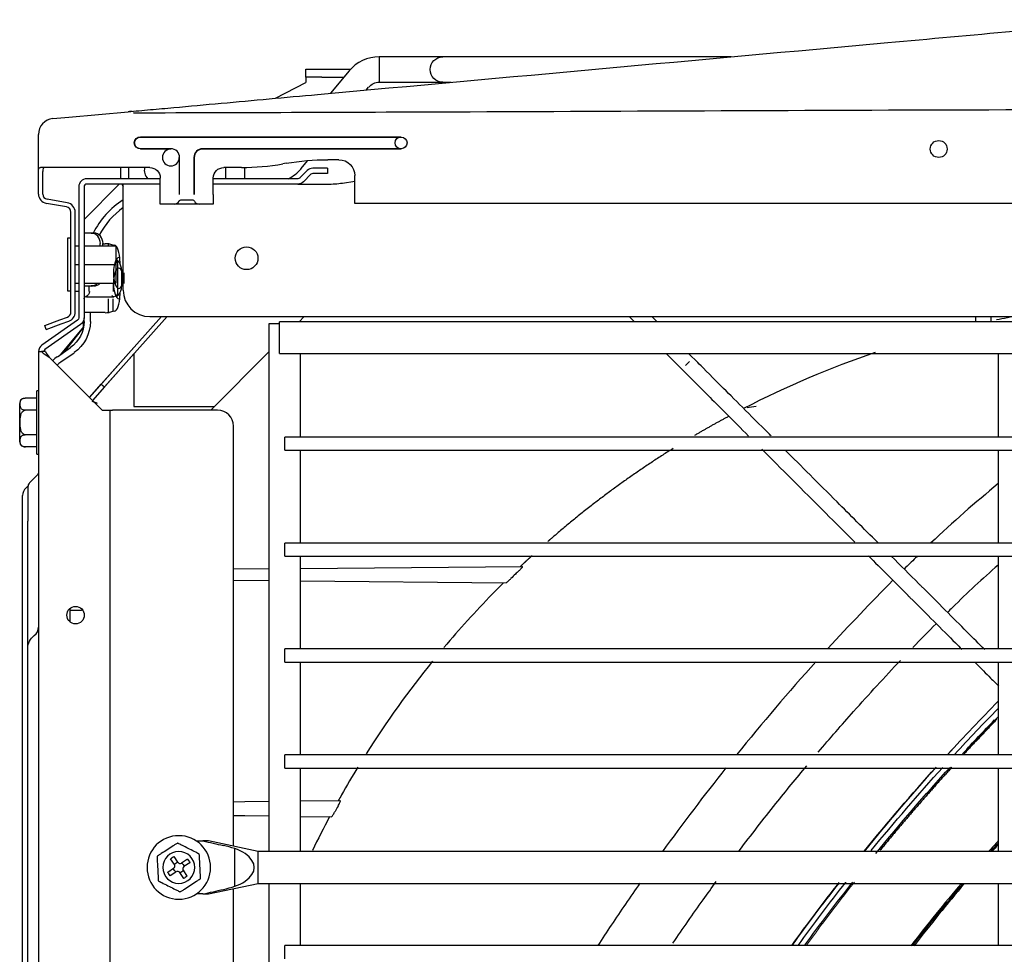
# Model space of a CAD drawing. Units: millimetres. Extents: x -868 to 1189, y -20 to 409.
# Drawn here: x -747 to -732, y 70 to 85 of the extents above; entities that cross this region are included whole.
import ezdxf

# ---------------------------------------------------------------- set-up
doc = ezdxf.new("R2010")
doc.units = ezdxf.units.MM
doc.layers.add('TFR-TRI', color=7, linetype='CONTINUOUS', true_color=0xffffff)

msp = doc.modelspace()

# ---------------------------------------------------------------- linework, layer by layer
at = {"layer": 'TFR-TRI', "color": 7, "linetype": 'Continuous'}
for p, q in [((-741.11, 84.261), (-741.693, 84.261)), ((-741.693, 84.261), (-741.693, 84.061)), ((-741.693, 84.261), (-741.693, 84.061)), ((-740.693, 84.261), (-741.11, 84.261)), ((-739.86, 84.261), (-740.693, 84.261)), ((-736.153, 84.261), (-739.86, 84.261)), ((-742.848, 83.942), (-742.848, 84.067)), ((-742.848, 84.067), (-742.598, 84.067)), ((-742.598, 84.067), (-742.143, 84.067)), ((-742.168, 84.039), (-742.459, 83.688)), ((-741.693, 84.061), (-741.693, 83.861)), ((-741.693, 84.061), (-741.693, 83.861)), ((-743.324, 83.609), (-742.848, 83.859)), ((-742.848, 83.942), (-742.848, 83.859)), ((-742.598, 83.942), (-742.848, 83.942)), ((-742.598, 83.942), (-742.248, 83.942)), ((-741.693, 83.861), (-741.11, 83.861)), ((-741.11, 83.861), (-740.693, 83.861)), ((-740.693, 83.861), (-740.564, 83.861)), ((-741.897, 83.739), (-741.86, 83.783)), ((-746.579, 83.313), (-745.647, 83.398)), ((-746.829, 83.29), (-746.579, 83.313)), ((-747.056, 82.456), (-747.056, 83.041)), ((-745.452, 83.003), (-741.348, 83.003)), ((-745.452, 82.999), (-741.348, 82.999)), ((-744.973, 82.816), (-745.452, 82.816)), ((-744.973, 82.811), (-745.452, 82.811)), ((-741.348, 82.816), (-744.473, 82.816)), ((-741.348, 82.811), (-744.473, 82.811)), ((-744.839, 82.095), (-744.839, 82.678)), ((-744.835, 82.095), (-744.835, 82.678)), ((-744.61, 82.678), (-744.61, 82.095)), ((-744.606, 82.678), (-744.606, 82.095)), ((-742.925, 82.501), (-742.817, 82.63)), ((-742.328, 82.643), (-742.505, 82.643)), ((-747.056, 82.27), (-747.056, 82.456)), ((-746.556, 82.52), (-747.027, 82.52)), ((-746.989, 82.27), (-746.989, 82.456)), ((-745.306, 82.52), (-746.556, 82.52)), ((-745.764, 82.52), (-745.764, 82.342)), ((-745.639, 82.52), (-745.639, 82.342)), ((-743.861, 82.52), (-744.139, 82.52)), ((-744.106, 82.342), (-744.106, 82.451)), ((-743.816, 82.52), (-743.816, 82.478)), ((-743.816, 82.52), (-743.816, 82.478)), ((-743.816, 82.478), (-743.816, 82.342)), ((-743.816, 82.478), (-743.816, 82.342)), ((-743.156, 82.586), (-743.21, 82.577)), ((-742.827, 82.472), (-742.945, 82.355)), ((-742.673, 82.509), (-742.739, 82.509)), ((-742.506, 82.509), (-742.673, 82.509)), ((-742.506, 82.509), (-742.506, 82.426)), ((-745.139, 82.342), (-746.298, 82.342)), ((-745.139, 82.095), (-745.139, 82.353)), ((-744.306, 82.095), (-744.306, 82.353)), ((-742.974, 82.342), (-744.306, 82.342)), ((-742.768, 82.413), (-742.886, 82.296)), ((-742.673, 82.426), (-742.739, 82.426)), ((-742.506, 82.426), (-742.673, 82.426)), ((-742.274, 82.275), (-742.078, 82.303)), ((-742.078, 82.103), (-742.078, 82.393)), ((-747.056, 82.103), (-747.056, 82.27)), ((-746.989, 82.103), (-746.989, 82.27)), ((-746.423, 82.217), (-746.423, 80.153)), ((-746.339, 81.704), (-745.784, 82.259)), ((-746.339, 82.217), (-746.339, 80.153)), ((-745.139, 82.259), (-746.298, 82.259)), ((-745.723, 82.009), (-745.723, 82.259)), ((-742.974, 82.259), (-744.306, 82.259)), ((-742.974, 82.259), (-742.506, 82.259)), ((-746.603, 81.965), (-746.92, 82.021)), ((-745.723, 80.592), (-745.723, 82.009)), ((-745.139, 81.945), (-745.139, 82.095)), ((-744.806, 82.011), (-744.639, 82.011)), ((-744.306, 82.095), (-744.306, 81.945)), ((-742.078, 81.953), (-742.078, 82.103)), ((-746.614, 81.899), (-746.932, 81.955)), ((-746.545, 80.245), (-746.545, 81.817)), ((-746.479, 80.245), (-746.479, 81.817)), ((-744.917, 81.945), (-745.139, 81.945)), ((-744.529, 81.945), (-744.917, 81.945)), ((-744.306, 81.945), (-744.529, 81.945)), ((-673.701, 81.953), (-742.078, 81.953)), ((-746.545, 81.411), (-746.598, 81.411)), ((-746.598, 81.411), (-746.598, 81.356)), ((-746.598, 81.356), (-746.598, 80.578)), ((-746.227, 81.489), (-746.339, 81.489)), ((-746.227, 81.489), (-746.185, 81.489)), ((-746.479, 81.286), (-746.423, 81.286)), ((-746.339, 81.286), (-745.839, 81.286)), ((-746.083, 81.286), (-746.083, 81.322)), ((-746.041, 81.286), (-746.041, 81.322)), ((-746.041, 81.32), (-746.005, 81.32)), ((-745.954, 81.286), (-745.954, 81.318)), ((-745.944, 81.317), (-745.886, 81.302)), ((-745.886, 81.301), (-745.886, 81.286)), ((-745.885, 81.301), (-745.859, 81.298)), ((-745.839, 81.286), (-745.839, 80.995)), ((-745.777, 81.048), (-745.777, 81.007)), ((-746.479, 80.995), (-746.423, 80.995)), ((-746.339, 80.995), (-745.839, 80.995)), ((-745.839, 80.995), (-745.839, 80.703)), ((-745.805, 80.57), (-745.805, 80.987)), ((-745.744, 80.695), (-745.744, 80.862)), ((-745.709, 80.695), (-745.709, 80.862)), ((-746.598, 80.578), (-746.545, 80.578)), ((-746.479, 80.703), (-746.423, 80.703)), ((-746.339, 80.703), (-745.839, 80.703)), ((-746.339, 80.656), (-746.227, 80.656)), ((-746.256, 80.57), (-746.256, 80.656)), ((-746.185, 80.656), (-746.227, 80.656)), ((-745.879, 80.703), (-745.879, 80.57)), ((-746.423, 80.57), (-746.479, 80.57)), ((-746.302, 80.487), (-746.313, 80.487)), ((-746.302, 80.487), (-745.996, 80.487)), ((-745.996, 80.487), (-745.926, 80.487)), ((-745.954, 80.238), (-745.954, 80.452)), ((-745.926, 80.487), (-745.869, 80.487)), ((-745.886, 80.452), (-745.886, 80.255)), ((-745.868, 80.487), (-745.869, 80.487)), ((-745.868, 80.487), (-745.869, 80.487)), ((-745.834, 80.494), (-745.833, 80.494)), ((-745.777, 80.547), (-745.777, 80.508)), ((-746.44, 80.119), (-747.003, 79.725)), ((-746.956, 80.037), (-746.721, 80.122)), ((-746.721, 80.122), (-746.6, 80.166)), ((-746.339, 80.099), (-746.339, 80.153)), ((-746.005, 80.237), (-746.318, 80.237)), ((-746.239, 80.099), (-746.239, 80.237)), ((-745.122, 80.176), (-746.068, 79.112)), ((-745.033, 80.176), (-746.018, 79.068)), ((-745.886, 80.255), (-745.944, 80.239)), ((-745.859, 80.258), (-745.885, 80.255)), ((-745.306, 80.176), (-720.313, 80.176)), ((-742.873, 80.176), (-742.956, 80.092)), ((-737.76, 80.176), (-737.676, 80.092)), ((-737.321, 80.092), (-737.405, 80.176)), ((-746.934, 79.974), (-746.956, 80.037)), ((-746.393, 80.051), (-746.955, 79.657)), ((-746.934, 79.974), (-746.699, 80.059)), ((-746.346, 80.014), (-746.715, 79.575)), ((-746.699, 80.059), (-746.577, 80.104)), ((-746.348, 80.006), (-746.652, 79.619)), ((-746.348, 80.034), (-746.348, 80.108)), ((-743.431, 80.059), (-743.431, 71.759)), ((-743.264, 80.059), (-743.431, 80.059)), ((-672.514, 80.092), (-743.264, 80.092)), ((-743.264, 79.842), (-743.264, 80.092)), ((-743.264, 79.592), (-743.264, 79.842)), ((-746.759, 79.544), (-746.553, 79.689)), ((-745.556, 79.688), (-746.255, 78.902)), ((-747.056, 79.623), (-747.056, 21.333)), ((-747.056, 79.623), (-747.007, 79.623)), ((-746.948, 79.623), (-747.007, 79.623)), ((-746.056, 78.703), (-746.889, 79.536)), ((-746.702, 79.462), (-746.495, 79.607)), ((-745.556, 79.588), (-746.208, 78.854)), ((-745.556, 79.588), (-745.556, 78.759)), ((-743.431, 79.618), (-744.346, 78.703)), ((-743.264, 79.592), (-672.514, 79.592)), ((-742.931, 78.279), (-742.931, 79.591)), ((-737.176, 79.592), (-736.998, 79.414)), ((-736.821, 79.591), (-736.821, 79.592)), ((-736.681, 79.452), (-736.821, 79.591)), ((-731.952, 79.592), (-731.952, 78.279)), ((-736.998, 79.414), (-736.859, 79.275)), ((-736.813, 79.466), (-736.873, 79.406)), ((-746.255, 78.902), (-746.068, 79.112)), ((-746.018, 79.068), (-746.208, 78.854)), ((-746.068, 79.112), (-746.018, 79.068)), ((-747.081, 78.894), (-747.268, 78.894)), ((-747.056, 79.009), (-747.081, 79.009)), ((-747.081, 78.009), (-747.081, 79.009)), ((-747.352, 78.207), (-747.352, 78.81)), ((-746.215, 78.846), (-746.131, 78.815)), ((-746.191, 78.838), (-746.131, 78.815)), ((-746.191, 78.837), (-746.131, 78.815)), ((-745.556, 78.759), (-744.29, 78.759)), ((-747.081, 78.701), (-747.268, 78.701)), ((-746.056, 78.703), (-745.931, 78.703)), ((-745.931, 78.703), (-745.931, 22.253)), ((-745.931, 78.703), (-745.889, 78.703)), ((-744.239, 78.703), (-745.889, 78.703)), ((-743.989, 71.842), (-743.989, 78.453)), ((-747.081, 78.316), (-747.268, 78.316)), ((-672.573, 78.28), (-743.181, 78.28)), ((-743.181, 78.176), (-743.181, 78.28)), ((-747.081, 78.124), (-747.268, 78.124)), ((-743.181, 78.071), (-743.181, 78.176)), ((-747.081, 78.009), (-747.056, 78.009)), ((-743.181, 78.071), (-672.573, 78.071)), ((-742.931, 76.612), (-742.931, 78.071)), ((-731.952, 78.071), (-731.952, 76.613)), ((-747.08, 77.675), (-747.198, 77.557)), ((-747.257, 77.478), (-747.221, 77.514)), ((-747.223, 77.498), (-747.223, 76.956)), ((-747.306, 76.728), (-747.306, 77.36)), ((-747.223, 74.956), (-747.223, 76.956)), ((-747.306, 53.991), (-747.306, 76.728)), ((-672.573, 76.613), (-743.181, 76.613)), ((-743.181, 76.509), (-743.181, 76.613)), ((-743.181, 76.405), (-743.181, 76.509)), ((-743.181, 76.405), (-672.573, 76.405)), ((-742.931, 74.946), (-742.931, 76.404)), ((-731.952, 76.404), (-731.952, 74.946)), ((-739.437, 76.24), (-742.931, 76.209)), ((-743.431, 76.205), (-743.989, 76.2)), ((-743.989, 76.026), (-743.431, 76.021)), ((-742.931, 76.016), (-739.697, 75.988)), ((-746.556, 75.369), (-746.556, 75.587)), ((-746.358, 75.555), (-746.38, 75.555)), ((-747.223, 74.637), (-747.223, 74.956)), ((-672.573, 74.946), (-743.181, 74.946)), ((-743.181, 74.842), (-743.181, 74.946)), ((-743.181, 74.738), (-743.181, 74.842)), ((-743.181, 74.738), (-672.573, 74.738)), ((-742.931, 73.279), (-742.931, 74.738)), ((-731.952, 74.738), (-731.952, 73.28)), ((-747.223, 70.447), (-747.223, 74.637)), ((-672.573, 73.28), (-743.181, 73.28)), ((-743.181, 73.176), (-743.181, 73.28)), ((-743.181, 73.071), (-743.181, 73.176)), ((-743.181, 73.071), (-672.573, 73.071)), ((-742.931, 71.759), (-742.931, 73.071)), ((-731.952, 73.071), (-731.952, 71.759)), ((-743.809, 72.541), (-743.989, 72.538)), ((-743.431, 72.545), (-743.809, 72.541)), ((-742.305, 72.559), (-742.931, 72.551)), ((-743.989, 72.326), (-743.809, 72.324)), ((-743.809, 72.324), (-743.431, 72.319)), ((-742.931, 72.313), (-742.442, 72.307)), ((-744.571, 71.926), (-744.468, 71.926)), ((-743.598, 71.759), (-744.382, 71.926)), ((-743.968, 71.214), (-743.968, 71.804)), ((-672.181, 71.759), (-743.598, 71.759)), ((-743.598, 71.509), (-743.598, 71.759)), ((-744.917, 71.554), (-744.976, 71.645)), ((-744.861, 71.59), (-744.921, 71.682)), ((-744.711, 71.638), (-744.803, 71.578)), ((-745.02, 71.436), (-744.929, 71.496)), ((-744.984, 71.38), (-744.892, 71.44)), ((-744.779, 71.464), (-744.719, 71.373)), ((-744.675, 71.582), (-744.767, 71.522)), ((-743.598, 71.259), (-743.598, 71.509)), ((-744.835, 71.428), (-744.775, 71.336)), ((-744.382, 71.092), (-743.598, 71.259)), ((-743.989, 50.759), (-743.989, 71.175)), ((-743.598, 71.259), (-672.181, 71.259)), ((-743.431, 71.259), (-743.431, 50.758)), ((-742.931, 70.28), (-742.931, 71.259)), ((-731.952, 71.259), (-731.952, 70.28)), ((-744.468, 71.092), (-744.571, 71.092)), ((-747.223, 70.016), (-747.223, 70.447)), ((-672.573, 70.28), (-743.181, 70.28)), ((-743.181, 70.176), (-743.181, 70.28)), ((-743.181, 70.071), (-743.181, 70.176))]:
    msp.add_line(p, q, dxfattribs=at)
for centre, radius in [((-732.889, 82.811), 0.133), ((-743.781, 81.092), 0.179), ((-746.473, 75.478), 0.137)]:
    msp.add_circle(centre, radius, dxfattribs=at)
at = {"layer": 'TFR-TRI', "color": 7, "linetype": 'Continuous', "extrusion": (0, 0, -1)}
for radius in [0.5, 0.25]:
    msp.add_circle((744.848, 71.509), radius, dxfattribs=at)
at = {"layer": 'TFR-TRI', "color": 7, "linetype": 'Continuous'}
for centre, radius, start, end in [((-741.693, 83.645), 0.617, 90, 140.2991), ((-746.806, 83.041), 0.25, 95.1972, 180), ((-744.973, 82.678), 0.133, 90, 0), ((-744.973, 82.678), 0.138, 0, 90), ((-744.473, 82.678), 0.138, 90, 180), ((-744.473, 82.678), 0.133, 90, 180), ((-745.191, 82.478), 0.2, 167.9767, 222.7585), ((-743.861, 86.27), 3.75, 270, 280), ((-743.399, 82.895), 0.617, 296.3803, 320.2991), ((-742.739, 82.384), 0.125, 90, 135), ((-746.298, 82.217), 0.125, 90, 180), ((-742.739, 82.384), 0.0417, 90, 135), ((-746.298, 82.217), 0.0417, 90, 180), ((-745.556, 82.342), 0.208, 203.5785, 216.8704), ((-742.506, 83.926), 1.667, 270, 278), ((-746.906, 82.103), 0.15, 180, 260), ((-746.906, 82.103), 0.0833, 180, 260), ((-745.006, 80.886), 1.333, 122.5139, 153.1392), ((-744.917, 82.028), 0.0833, 270, 332.1819), ((-744.529, 82.028), 0.0833, 207.8181, 270), ((-746.629, 81.817), 0.0833, 0, 80), ((-746.629, 81.817), 0.15, 0, 80), ((-745.006, 80.886), 1.233, 125.5275, 152.4755), ((-745.306, 80.592), 0.417, 180, 270), ((-746.629, 80.245), 0.0833, 290, 0), ((-746.629, 80.245), 0.15, 290, 0), ((-746.764, 80.034), 0.417, 356.9716, 0), ((-746.931, 79.623), 0.125, 125, 180), ((-746.931, 79.623), 0.0417, 125, 180), ((-746.473, 79.134), 0.5, 125, 136.226), ((-746.473, 79.134), 0.4, 125, 136.5319), ((-747.268, 78.81), 0.0833, 126.1511, 180), ((-734.724, 71.415), 7.417, 98.055, 99.1617), ((-744.239, 78.453), 0.25, 0, 90), ((-747.268, 78.207), 0.0833, 180, 234.7803), ((-747.268, 78.207), 0.0833, 249.8344, 273.8872), ((-747.139, 77.36), 0.167, 135, 180), ((-747.139, 77.498), 0.0833, 135, 180), ((-747.223, 75.29), 0.167, 306.8699, 0), ((-707.879, 50.473), 32.247, 138.2878, 138.6956), ((-707.879, 50.473), 32.208, 138.3694, 138.6337), ((-744.826, 71.613), 0.0417, 213.1576, 303.1576), ((-744.951, 71.531), 0.0417, 303.1576, 33.1576), ((-744.869, 71.405), 0.0417, 33.1576, 123.1576), ((-744.744, 71.487), 0.0417, 123.1576, 213.1576), ((-707.879, 50.473), 32.247, 139.8656, 142.1072), ((-707.879, 50.473), 32.208, 139.8094, 142.0537)]:
    msp.add_arc(centre, radius, start, end, dxfattribs=at)
at = {"layer": 'TFR-TRI', "color": 7, "linetype": 'Continuous', "extrusion": (0, 0, -1)}
for centre, radius, start, end in [((740.693, 84.061), 0.2, 0, 90), ((740.693, 84.061), 0.2, 270, 0), ((741.693, 83.645), 0.217, 39.7009, 90), ((745.452, 82.907), 0.0958, 270, 90), ((745.452, 82.907), 0.0914, 270, 90), ((741.348, 82.907), 0.0958, 270, 90), ((741.348, 82.907), 0.0914, 90, 270), ((742.505, 78.893), 3.75, 80, 90), ((742.328, 82.393), 0.25, 90, 180), ((745.306, 82.353), 0.167, 90, 180), ((744.139, 82.353), 0.167, 0, 90), ((742.974, 82.384), 0.0417, 225, 270), ((742.974, 82.384), 0.125, 225, 270), ((744.806, 81.97), 0.0417, 27.8181, 90), ((744.639, 81.97), 0.0417, 90, 152.1819), ((746.298, 80.452), 0.0417, 0, 70.5288), ((746.339, 80.57), 0.0833, 180, 250.5288), ((746.464, 80.153), 0.0417, 180, 235), ((746.464, 80.153), 0.125, 180, 235), ((746.839, 80.099), 0.5, 180, 235), ((746.839, 80.099), 0.6, 180, 235), ((747.139, 77.734), 0.0833, 180, 225), ((746.973, 74.956), 0.25, 0, 53.1301), ((707.879, 50.473), 32.225, 41.3438, 41.67), ((744.848, 71.509), 0.188, 46.602, 67.0827), ((744.848, 71.509), 0.0828, 33.0987, 80.586), ((744.848, 71.509), 0.188, 136.602, 157.0827), ((744.848, 71.509), 0.188, 316.602, 337.0827), ((744.848, 71.509), 0.0828, 303.0987, 350.586), ((744.848, 71.509), 0.0828, 213.0987, 260.586), ((744.848, 71.509), 0.0828, 123.0987, 170.586), ((744.848, 71.509), 0.188, 226.602, 247.0827), ((707.879, 50.473), 32.225, 37.9294, 40.1681)]:
    msp.add_arc(centre, radius, start, end, dxfattribs=at)
at = {"layer": 'TFR-TRI', "color": 7, "linetype": 'Continuous'}
for centre, major_axis, ratio, start_param, end_param in [((-744.122, 82.451), (0, 0.183), 0.087489, 4.712389, 5.098954), ((-746.227, 81.322), (0, -0.167), 0.866025, 1.570796, 3.141593), ((-746.185, 81.322), (0, 0.167), 0.866025, 4.712389, 6.283185), ((-746.067, 81.312), (0.125, 0.004), 0.052384, 0.172943, 1.045607), ((-745.845, 81.303), (0.0417, 0.0013), 0.052384, 3.314535, 3.489068), ((-745.862, 81.048), (0, 0.25), 0.341653, 4.712389, 6.24433), ((-745.792, 80.862), (0, 0.243), 0.34202, 0.015639, 4.712389), ((-745.87, 80.862), (0, -0.243), 0.34202, 2.538801, 2.75979), ((-745.886, 80.987), (0, 0.0833), 0.969616, 4.712389, 5.660181), ((-745.792, 80.695), (0, 0.243), 0.34202, 4.712389, 9.409139), ((-746.227, 80.822), (0, -0.167), 0.866025, 0, 0.772097), ((-746.185, 80.822), (0, 0.167), 0.866025, 3.141593, 3.91369), ((-745.87, 80.695), (0, 0.208), 0.34202, 2.650176, 3.157288), ((-745.886, 80.57), (0, 0.0833), 0.969616, 3.482788, 4.712389), ((-745.862, 80.508), (0, 0.25), 0.341653, 3.180448, 4.712389), ((-746.298, 80.234), (-0.0417, 0.0013), 0.052384, 5.237578, 6.284089), ((-746.067, 80.244), (-0.125, 0.004), 0.052384, 2.095985, 2.96865), ((-745.845, 80.253), (-0.0417, 0.0013), 0.052384, 5.93571, 6.110242), ((-744.769, 71.509), (1.109, 0), 0.396697, 5.767298, 6.799073)]:
    msp.add_ellipse(centre, major_axis=major_axis, ratio=ratio, start_param=start_param, end_param=end_param, dxfattribs=at)
for points, knots in [([(-742.666, 83.669), (-739.675, 83.941), (-736.683, 84.213), (-732.373, 84.605), (-731.054, 84.725), (-729.736, 84.845)], [0, 0, 0, 0, 0.693978, 0.693978, 1, 1, 1, 1]), ([(-745.647, 83.398), (-745.536, 83.408), (-745.416, 83.419), (-745.175, 83.441), (-745.052, 83.452), (-744.682, 83.486), (-744.432, 83.508), (-743.679, 83.577), (-743.173, 83.623), (-742.666, 83.669)], [0, 0, 0, 0, 0.125, 0.125, 0.25, 0.25, 0.5, 0.5, 1, 1, 1, 1]), ([(-745.559, 83.381), (-743.794, 83.386), (-739.216, 83.4), (-731.756, 83.438), (-720.973, 83.438), (-706.128, 83.434), (-693.305, 83.44), (-684.023, 83.433), (-678.237, 83.406), (-673.313, 83.391), (-669.963, 83.38)], [0, 0, 0, 0, 0.070043, 0.181536, 0.29612, 0.498303, 0.770362, 0.804662, 0.867097, 1, 1, 1, 1]), ([(-747.056, 82.456), (-747.056, 82.465), (-747.056, 82.472), (-747.054, 82.494), (-747.051, 82.505), (-747.041, 82.517), (-747.035, 82.52), (-747.027, 82.52)], [0, 0, 0, 0, 0.205031, 0.205031, 0.637906, 0.637906, 1, 1, 1, 1]), ([(-746.956, 82.52), (-746.968, 82.52), (-746.977, 82.515), (-746.987, 82.493), (-746.989, 82.477), (-746.989, 82.456)], [0, 0, 0, 0, 0.5, 0.5, 1, 1, 1, 1]), ([(-745.744, 80.862), (-745.744, 80.882), (-745.747, 80.926), (-745.761, 80.984), (-745.785, 81.027), (-745.811, 81.054), (-745.829, 81.06), (-745.835, 81.061)], [0, 0, 0, 0, 0.232874, 0.518243, 0.755978, 0.934147, 1, 1, 1, 1]), ([(-745.835, 80.494), (-745.834, 80.494), (-745.821, 80.497), (-745.801, 80.513), (-745.777, 80.541), (-745.757, 80.585), (-745.746, 80.639), (-745.744, 80.68), (-745.744, 80.695)], [0, 0, 0, 0, 0.01669, 0.162796, 0.315944, 0.518126, 0.832333, 1, 1, 1, 1]), ([(-732.309, 80.176), (-732.31, 80.157), (-732.31, 80.137), (-732.311, 80.108), (-732.312, 80.1), (-732.312, 80.093)], [0, 0, 0, 0, 0.7501, 0.7501, 1, 1, 1, 1]), ([(-732.062, 80.105), (-732.063, 80.107), (-732.063, 80.109), (-732.064, 80.134), (-732.064, 80.156), (-732.065, 80.176)], [0, 0, 0, 0, 0.081061, 0.081061, 1, 1, 1, 1]), ([(-747.007, 79.623), (-746.992, 79.609), (-746.973, 79.594), (-746.933, 79.565), (-746.911, 79.551), (-746.889, 79.536)], [0, 0, 0, 0, 0.5, 0.5, 1, 1, 1, 1]), ([(-735.526, 78.297), (-735.536, 78.306), (-735.545, 78.316), (-735.864, 78.635), (-736.118, 78.889), (-736.503, 79.274), (-736.625, 79.396), (-736.681, 79.452)], [0, 0, 0, 0, 0.015112, 0.015112, 0.507556, 0.507556, 1, 1, 1, 1]), ([(-736.859, 79.275), (-736.802, 79.218), (-736.68, 79.096), (-736.327, 78.743), (-736.123, 78.539), (-735.88, 78.296)], [0, 0, 0, 0, 0.544737, 0.544737, 1, 1, 1, 1]), ([(-747.268, 78.701), (-747.273, 78.701), (-747.278, 78.702), (-747.288, 78.703), (-747.292, 78.705), (-747.302, 78.708), (-747.308, 78.711), (-747.32, 78.72), (-747.325, 78.726), (-747.341, 78.749), (-747.344, 78.768), (-747.346, 78.803), (-747.345, 78.821), (-747.339, 78.846), (-747.335, 78.855), (-747.325, 78.869), (-747.32, 78.875), (-747.309, 78.883), (-747.304, 78.886), (-747.294, 78.89), (-747.289, 78.891), (-747.279, 78.893), (-747.274, 78.894), (-747.268, 78.894)], [0, 0, 0, 0, 0.032478, 0.032478, 0.064747, 0.064747, 0.116613, 0.116613, 0.203833, 0.203833, 0.449354, 0.449354, 0.679343, 0.679343, 0.796583, 0.796583, 0.880061, 0.880061, 0.928338, 0.928338, 0.966585, 0.966585, 1, 1, 1, 1]), ([(-747.268, 78.316), (-747.287, 78.316), (-747.304, 78.33), (-747.325, 78.361), (-747.331, 78.379), (-747.344, 78.434), (-747.346, 78.471), (-747.346, 78.546), (-747.344, 78.584), (-747.331, 78.639), (-747.325, 78.657), (-747.304, 78.688), (-747.287, 78.701), (-747.268, 78.701)], [0, 0, 0, 0, 0.125, 0.125, 0.25, 0.25, 0.5, 0.5, 0.75, 0.75, 0.875, 0.875, 1, 1, 1, 1]), ([(-747.268, 78.124), (-747.273, 78.124), (-747.278, 78.124), (-747.288, 78.126), (-747.292, 78.127), (-747.302, 78.131), (-747.308, 78.134), (-747.32, 78.142), (-747.325, 78.148), (-747.341, 78.172), (-747.344, 78.191), (-747.346, 78.226), (-747.345, 78.243), (-747.339, 78.269), (-747.335, 78.278), (-747.325, 78.292), (-747.32, 78.298), (-747.309, 78.306), (-747.304, 78.308), (-747.294, 78.313), (-747.289, 78.314), (-747.279, 78.316), (-747.274, 78.316), (-747.268, 78.316)], [0, 0, 0, 0, 0.032478, 0.032478, 0.064747, 0.064747, 0.116613, 0.116613, 0.203833, 0.203833, 0.449354, 0.449354, 0.679343, 0.679343, 0.796583, 0.796583, 0.880061, 0.880061, 0.928338, 0.928338, 0.966585, 0.966585, 1, 1, 1, 1]), ([(-735.671, 78.087), (-735.376, 77.792), (-735.037, 77.453), (-734.519, 76.935), (-734.366, 76.782), (-734.208, 76.624)], [0, 0, 0, 0, 0.715084, 0.715084, 1, 1, 1, 1]), ([(-733.849, 76.62), (-734.071, 76.842), (-734.285, 77.056), (-734.783, 77.553), (-735.056, 77.827), (-735.304, 78.075)], [0, 0, 0, 0, 0.409634, 0.409634, 1, 1, 1, 1]), ([(-733.227, 76.405), (-733.236, 76.396), (-733.245, 76.387), (-733.314, 76.32), (-733.373, 76.262), (-733.432, 76.203)], [0, 0, 0, 0, 0.130181, 0.130181, 1, 1, 1, 1]), ([(-739.499, 76.173), (-739.488, 76.183), (-739.478, 76.193), (-739.462, 76.21), (-739.456, 76.216), (-739.447, 76.225), (-739.444, 76.229), (-739.439, 76.234), (-739.438, 76.236), (-739.436, 76.239), (-739.436, 76.24), (-739.437, 76.24)], [0, 0, 0, 0, 0.354336, 0.354336, 0.571407, 0.571407, 0.736925, 0.736925, 0.869064, 0.869064, 1, 1, 1, 1]), ([(-739.499, 76.173), (-739.516, 76.156), (-739.533, 76.14), (-739.574, 76.101), (-739.597, 76.077), (-739.621, 76.054)], [0, 0, 0, 0, 0.415517, 0.415517, 1, 1, 1, 1]), ([(-739.736, 75.989), (-739.795, 75.93), (-739.854, 75.871), (-740.178, 75.539), (-740.433, 75.258), (-740.676, 74.969)], [0, 0, 0, 0, 0.179286, 0.179286, 1, 1, 1, 1]), ([(-739.697, 75.988), (-739.696, 75.988), (-739.694, 75.989), (-739.69, 75.992), (-739.687, 75.995), (-739.678, 76.002), (-739.672, 76.007), (-739.657, 76.02), (-739.647, 76.029), (-739.632, 76.043), (-739.627, 76.049), (-739.621, 76.054)], [0, 0, 0, 0, 0.147097, 0.147097, 0.292469, 0.292469, 0.517024, 0.517024, 0.824441, 0.824441, 1, 1, 1, 1]), ([(-733.163, 75.934), (-733.169, 75.94), (-733.175, 75.945), (-733.183, 75.954), (-733.187, 75.958), (-733.193, 75.964), (-733.197, 75.968), (-733.2, 75.971)], [0, 0, 0, 0, 0.460883, 0.460883, 0.730442, 0.730442, 1, 1, 1, 1]), ([(-732.165, 74.936), (-732.253, 75.023), (-732.346, 75.117), (-732.66, 75.431), (-732.904, 75.675), (-733.163, 75.934)], [0, 0, 0, 0, 0.318337, 0.318337, 1, 1, 1, 1]), ([(-733.377, 75.793), (-733.374, 75.79), (-733.371, 75.787), (-733.364, 75.78), (-733.361, 75.777), (-733.352, 75.768), (-733.346, 75.762), (-733.341, 75.757)], [0, 0, 0, 0, 0.269558, 0.269558, 0.539117, 0.539117, 1, 1, 1, 1]), ([(-733.341, 75.757), (-733.082, 75.498), (-732.838, 75.254), (-732.591, 75.007), (-732.558, 74.974), (-732.526, 74.942)], [0, 0, 0, 0, 0.865379, 0.865379, 1, 1, 1, 1]), ([(-734.785, 73.322), (-734.602, 73.538), (-734.177, 74.026), (-733.74, 74.503), (-733.489, 74.767)], [0, 0, 0, 0, 0.437313, 1, 1, 1, 1]), ([(-732.312, 74.728), (-732.224, 74.64), (-732.144, 74.56), (-732.027, 74.443), (-731.985, 74.401), (-731.946, 74.362)], [0, 0, 0, 0, 0.605048, 0.605048, 1, 1, 1, 1]), ([(-742.03, 73.088), (-742.118, 72.944), (-742.203, 72.798), (-742.304, 72.62), (-742.321, 72.589), (-742.338, 72.559)], [0, 0, 0, 0, 0.828651, 0.828651, 1, 1, 1, 1]), ([(-736.03, 71.77), (-735.841, 72.02), (-735.49, 72.471), (-735.129, 72.913), (-734.964, 73.11)], [0, 0, 0, 0, 0.549848, 1, 1, 1, 1]), ([(-742.342, 72.475), (-742.337, 72.485), (-742.331, 72.496), (-742.321, 72.515), (-742.316, 72.525), (-742.309, 72.54), (-742.307, 72.546), (-742.304, 72.555), (-742.304, 72.557), (-742.304, 72.559), (-742.304, 72.559), (-742.305, 72.559)], [0, 0, 0, 0, 0.252813, 0.252813, 0.507391, 0.507391, 0.733377, 0.733377, 0.926386, 0.926386, 1, 1, 1, 1]), ([(-742.442, 72.307), (-742.442, 72.307), (-742.44, 72.309), (-742.435, 72.314), (-742.432, 72.318), (-742.426, 72.328), (-742.422, 72.334), (-742.413, 72.349), (-742.407, 72.357), (-742.398, 72.374), (-742.393, 72.382), (-742.389, 72.39)], [0, 0, 0, 0, 0.189077, 0.189077, 0.377222, 0.377222, 0.579492, 0.579492, 0.806739, 0.806739, 1, 1, 1, 1]), ([(-744.869, 71.893), (-744.869, 71.893), (-744.88, 71.886), (-744.906, 71.869), (-744.921, 71.859), (-744.967, 71.829), (-744.999, 71.808), (-745.061, 71.767), (-745.093, 71.747), (-745.139, 71.717), (-745.154, 71.707), (-745.18, 71.69), (-745.191, 71.683), (-745.191, 71.683)], [0, 0, 0, 0, 0.125, 0.125, 0.25, 0.25, 0.5, 0.5, 0.75, 0.75, 0.875, 0.875, 1, 1, 1, 1]), ([(-744.525, 71.719), (-744.525, 71.719), (-744.526, 71.72), (-744.529, 71.721), (-744.531, 71.722), (-744.538, 71.726), (-744.543, 71.728), (-744.558, 71.736), (-744.569, 71.742), (-744.611, 71.763), (-744.644, 71.78), (-744.708, 71.812), (-744.739, 71.827), (-744.784, 71.851), (-744.8, 71.858), (-744.825, 71.871), (-744.836, 71.876), (-744.85, 71.884), (-744.855, 71.886), (-744.862, 71.89), (-744.865, 71.891), (-744.868, 71.893), (-744.869, 71.893), (-744.869, 71.893)], [0, 0, 0, 0, 0.032478, 0.032478, 0.064747, 0.064747, 0.116613, 0.116613, 0.203833, 0.203833, 0.449354, 0.449354, 0.679343, 0.679343, 0.796583, 0.796583, 0.880061, 0.880061, 0.928338, 0.928338, 0.966585, 0.966585, 1, 1, 1, 1]), ([(-745.191, 71.683), (-745.191, 71.683), (-745.191, 71.682), (-745.191, 71.679), (-745.191, 71.676), (-745.19, 71.669), (-745.19, 71.663), (-745.189, 71.646), (-745.188, 71.634), (-745.186, 71.587), (-745.184, 71.55), (-745.18, 71.479), (-745.178, 71.444), (-745.175, 71.393), (-745.174, 71.376), (-745.173, 71.347), (-745.172, 71.336), (-745.171, 71.32), (-745.171, 71.314), (-745.17, 71.306), (-745.17, 71.303), (-745.17, 71.299), (-745.17, 71.298), (-745.17, 71.298)], [0, 0, 0, 0, 0.032478, 0.032478, 0.064747, 0.064747, 0.116613, 0.116613, 0.203833, 0.203833, 0.449354, 0.449354, 0.679343, 0.679343, 0.796583, 0.796583, 0.880061, 0.880061, 0.928338, 0.928338, 0.966585, 0.966585, 1, 1, 1, 1]), ([(-744.504, 71.335), (-744.504, 71.335), (-744.504, 71.336), (-744.504, 71.339), (-744.505, 71.342), (-744.505, 71.349), (-744.505, 71.355), (-744.506, 71.372), (-744.507, 71.384), (-744.51, 71.431), (-744.512, 71.468), (-744.515, 71.539), (-744.517, 71.574), (-744.52, 71.625), (-744.521, 71.642), (-744.523, 71.671), (-744.523, 71.682), (-744.524, 71.698), (-744.525, 71.704), (-744.525, 71.712), (-744.525, 71.715), (-744.525, 71.719), (-744.525, 71.719), (-744.525, 71.719)], [0, 0, 0, 0, 0.032478, 0.032478, 0.064747, 0.064747, 0.116613, 0.116613, 0.203833, 0.203833, 0.449354, 0.449354, 0.679343, 0.679343, 0.796583, 0.796583, 0.880061, 0.880061, 0.928338, 0.928338, 0.966585, 0.966585, 1, 1, 1, 1]), ([(-745.17, 71.298), (-745.17, 71.298), (-745.169, 71.298), (-745.166, 71.297), (-745.164, 71.295), (-745.157, 71.292), (-745.152, 71.289), (-745.137, 71.282), (-745.126, 71.276), (-745.084, 71.255), (-745.051, 71.238), (-744.988, 71.206), (-744.957, 71.191), (-744.911, 71.167), (-744.895, 71.16), (-744.87, 71.147), (-744.86, 71.141), (-744.845, 71.134), (-744.84, 71.132), (-744.833, 71.128), (-744.831, 71.127), (-744.827, 71.125), (-744.826, 71.125), (-744.826, 71.125)], [0, 0, 0, 0, 0.032478, 0.032478, 0.064747, 0.064747, 0.116613, 0.116613, 0.203833, 0.203833, 0.449354, 0.449354, 0.679343, 0.679343, 0.796583, 0.796583, 0.880061, 0.880061, 0.928338, 0.928338, 0.966585, 0.966585, 1, 1, 1, 1]), ([(-744.826, 71.125), (-744.826, 71.125), (-744.815, 71.132), (-744.789, 71.149), (-744.774, 71.159), (-744.728, 71.189), (-744.697, 71.209), (-744.634, 71.25), (-744.602, 71.271), (-744.557, 71.301), (-744.542, 71.311), (-744.515, 71.328), (-744.504, 71.335), (-744.504, 71.335)], [0, 0, 0, 0, 0.125, 0.125, 0.25, 0.25, 0.5, 0.5, 0.75, 0.75, 0.875, 0.875, 1, 1, 1, 1]), ([(-737.071, 70.319), (-736.916, 70.548), (-736.69, 70.871), (-736.459, 71.191), (-736.39, 71.286)], [0, 0, 0, 0, 0.702055, 1, 1, 1, 1]), ([(-737.591, 71.262), (-737.744, 71.044), (-737.894, 70.825), (-738.113, 70.496), (-738.184, 70.388), (-738.255, 70.28)], [0, 0, 0, 0, 0.673141, 0.673141, 1, 1, 1, 1]), ([(-735.102, 70.283), (-734.858, 70.617), (-734.609, 70.947), (-734.352, 71.274), (-734.351, 71.275), (-734.35, 71.276)], [0, 0, 0, 0, 0.996685, 0.996685, 1, 1, 1, 1]), ([(-744.468, 71.092), (-744.447, 71.092), (-744.427, 71.092), (-744.394, 71.092), (-744.382, 71.092), (-744.382, 71.092), (-744.382, 71.092), (-744.382, 71.092)], [0, 0, 0, 0, 0.497964, 0.497964, 0.995927, 0.995927, 1, 1, 1, 1])]:
    msp.add_open_spline(points, degree=3, knots=knots, dxfattribs=at)
for points, degree in [([(-745.559, 83.398), (-745.588, 83.401), (-745.618, 83.401), (-745.647, 83.398)], 3), ([(-731.637, 80.187), (-731.752, 80.166), (-731.866, 80.145), (-731.981, 80.122)], 3), ([(-746.948, 79.623), (-746.933, 79.594), (-746.911, 79.565), (-746.889, 79.536)], 3), ([(-733.891, 79.608), (-734.592, 79.369), (-735.282, 79.077), (-735.959, 78.73)], 3), ([(-731.952, 77.547), (-732.315, 77.248), (-732.669, 76.939), (-733.011, 76.614)], 3), ([(-733.995, 76.411), (-733.795, 76.211), (-733.589, 76.005), (-733.377, 75.793)], 3), ([(-733.2, 75.971), (-733.347, 76.118), (-733.492, 76.263), (-733.635, 76.405)], 3), ([(-731.954, 76.266), (-732.2, 76.05), (-732.44, 75.829), (-732.673, 75.599)], 3), ([(-733.61, 76.026), (-733.958, 75.675), (-734.299, 75.317), (-734.633, 74.952)], 3), ([(-746.556, 75.555), (-746.38, 75.555)], 1), ([(-732.673, 75.599), (-732.699, 75.573), (-732.725, 75.547), (-732.751, 75.522)], 3), ([(-733.297, 74.967), (-733.175, 75.093), (-733.052, 75.219), (-732.928, 75.344)], 3), ([(-740.853, 74.755), (-741.23, 74.29), (-741.578, 73.805), (-741.898, 73.299)], 3), ([(-734.822, 74.744), (-735.251, 74.268), (-735.667, 73.78), (-736.07, 73.282)], 3), ([(-731.953, 74.123), (-732.224, 73.848), (-732.49, 73.567), (-732.751, 73.282)], 3), ([(-732.635, 73.292), (-732.412, 73.533), (-732.187, 73.771), (-731.957, 74.005)], 3), ([(-732.511, 73.3), (-732.346, 73.479), (-732.179, 73.655), (-732.01, 73.83)], 3), ([(-732.063, 73.768), (-732.1, 73.731), (-732.136, 73.694), (-732.172, 73.657)], 3), ([(-731.952, 73.879), (-731.989, 73.842), (-732.026, 73.805), (-732.063, 73.768)], 3), ([(-732.739, 73.295), (-732.613, 73.432), (-732.487, 73.568), (-732.359, 73.703)], 3), ([(-732.514, 73.293), (-732.401, 73.415), (-732.287, 73.536), (-732.172, 73.657)], 3), ([(-736.238, 73.074), (-736.581, 72.643), (-736.914, 72.205), (-737.237, 71.759)], 3), ([(-732.942, 73.072), (-733.328, 72.644), (-733.702, 72.207), (-734.064, 71.762)], 3), ([(-734.056, 71.772), (-733.692, 72.219), (-733.317, 72.657), (-732.93, 73.086)], 3), ([(-733.95, 71.776), (-733.587, 72.22), (-733.212, 72.656), (-732.826, 73.082)], 3), ([(-733.877, 71.731), (-733.499, 72.194), (-733.108, 72.647), (-732.705, 73.089)], 3), ([(-742.342, 72.475), (-742.358, 72.447), (-742.373, 72.418), (-742.389, 72.39)], 3), ([(-742.475, 72.308), (-742.568, 72.133), (-742.658, 71.956), (-742.744, 71.777)], 3), ([(-744.468, 71.926), (-744.361, 71.902), (-744.254, 71.878), (-744.147, 71.854)], 3), ([(-744.382, 71.926), (-744.382, 71.926), (-744.426, 71.926), (-744.468, 71.926)], 3), ([(-743.805, 71.726), (-743.903, 71.794), (-744.025, 71.826), (-744.147, 71.854)], 3), ([(-744.147, 71.164), (-744.024, 71.192), (-743.902, 71.224), (-743.805, 71.292)], 3), ([(-734.996, 70.285), (-734.75, 70.621), (-734.498, 70.952), (-734.24, 71.279)], 3), ([(-744.468, 71.092), (-744.361, 71.116), (-744.254, 71.14), (-744.147, 71.164)], 3), ([(-734.463, 71.262), (-734.715, 70.94), (-734.961, 70.613), (-735.201, 70.282)], 3), ([(-735.197, 70.287), (-734.956, 70.62), (-734.708, 70.949), (-734.455, 71.272)], 3)]:
    msp.add_open_spline(points, degree=degree, dxfattribs=at)
for points, weights in [([(-736.191, 78.607), (-736.374, 78.51), (-736.554, 78.408), (-736.732, 78.304)], [0.999999984424, 0.999999984394, 0.999999984365, 0.999999984336]), ([(-739.287, 76.416), (-739.35, 76.358), (-739.414, 76.299), (-739.477, 76.24)], [0.99999998396, 0.999999983952, 0.999999983944, 0.999999983937]), ([(-731.977, 73.835), (-732.149, 73.658), (-732.319, 73.478), (-732.488, 73.297)], [0.852495891857, 0.849961950508, 0.847468069122, 0.845014247697]), ([(-732.684, 73.084), (-733.07, 72.66), (-733.446, 72.225), (-733.812, 71.779)], [0.842176772629, 0.836641625481, 0.831315578505, 0.826198631702]), ([(-734.216, 71.279), (-734.474, 70.952), (-734.727, 70.62), (-734.973, 70.282)], [0.820634782077, 0.817113542771, 0.813697559454, 0.810386832128])]:
    msp.add_rational_spline(points, weights, degree=3, dxfattribs=at)
msp.add_rational_spline([(-737.069, 78.099), (-737.728, 77.688), (-738.354, 77.228), (-738.978, 76.691), (-739.01, 76.663), (-739.042, 76.635)], [0.999999984281, 0.999999984176, 0.99999998408, 0.999999983998, 0.999999983994, 0.99999998399], degree=3, knots=[0, 0, 0, 0, 0.948235, 0.948235, 1, 1, 1, 1], dxfattribs=at)

doc.saveas('drawing.dxf')
